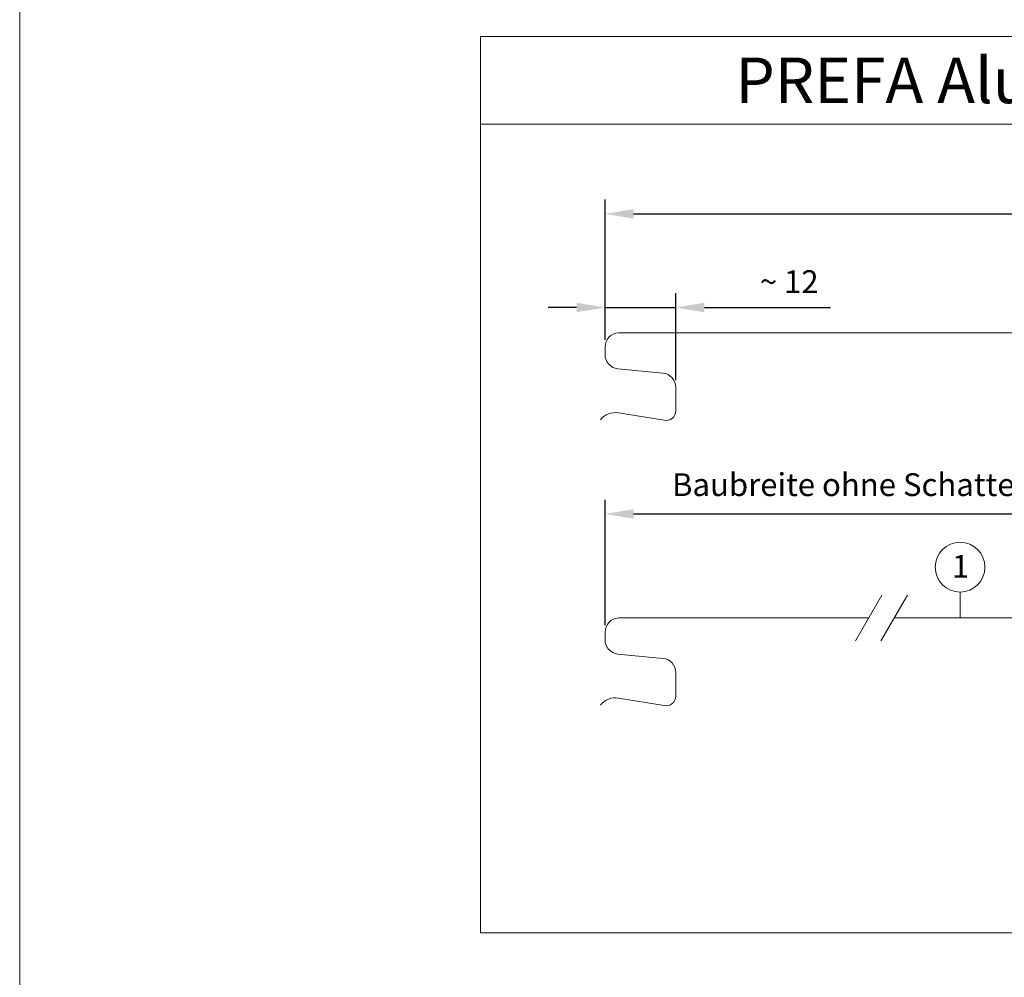
# Model space of a CAD drawing. Units: millimetres. Extents: x -4674 to 6513, y -4000 to -2961.
# Drawn here: x -3848 to -3675, y -3568 to -3400 of the extents above; entities that cross this region are included whole.
import ezdxf
from ezdxf.enums import TextEntityAlignment as Align

# ---------------------------------------------------------------- set-up
doc = ezdxf.new("R2010")
doc.units = ezdxf.units.MM
doc.layers.get('Defpoints').update_dxf_attribs({"lineweight": 5})
for name, color, linetype, lineweight, true_color in [('01_PREFA-Dachprodukt', 7, 'Continuous', 13, 0xe1000f), ('08_Bemassung', 7, 'Continuous', 5, 0x505f69), ('10_Blattrahmen', 7, 'Continuous', 20, 0x000000), ('11_Schrift_Deutsch', 7, 'Continuous', 5, 0x505f69)]:
    doc.layers.add(name, color=color, linetype=linetype, lineweight=lineweight, true_color=true_color)
doc.styles.add('PREFA_Standard', font='arial.ttf', dxfattribs={"height": 20})
doc.styles.get("Standard").update_dxf_attribs({"font": 'arial.ttf'})
doc.dimstyles.new('ISO-25', dxfattribs={"dimscale": 2, "dimtxt": 2, "dimasz": 2.5, "dimexe": 1.25, "dimexo": 0.625, "dimgap": 1, "dimtad": 1, "dimtxsty": 'Standard', "dimcen": 2.5, "dimadec": 0, "dimazin": 0, "dimtfac": 1, "dimtmove": 0, "dimatfit": 3, "dimfxl": 1, "dimarcsym": 0})

# ---------------------------------------------------------------- blocks, each defined once
blk = doc.blocks.new('*D4')
at = {"layer": '08_Bemassung', "color": 0, "lineweight": -2, "transparency": 16777216}
for p, q in [((-3745.24, -3456.16), (-3745.24, -3448)), ((-3732.84, -3463.24), (-3732.84, -3448)), ((-3750.24, -3450.5), (-3755.24, -3450.5)), ((-3745.24, -3450.5), (-3732.84, -3450.5)), ((-3727.84, -3450.5), (-3705.72, -3450.5))]:
    blk.add_line(p, q, dxfattribs=at)
at = {"layer": '08_Bemassung', "color": 0, "transparency": 16777216}
for points in [[(-3750.24, -3449.66), (-3750.24, -3451.33), (-3745.24, -3450.5)], [(-3727.84, -3449.66), (-3727.84, -3451.33), (-3732.84, -3450.5)]]:
    blk.add_solid(points, dxfattribs=at)
at = {"layer": 'Defpoints', "color": 0, "transparency": 16777216}
for p in [(-3745.24, -3450.5), (-3745.24, -3457.41), (-3732.84, -3464.49)]:
    blk.add_point(p, dxfattribs=at)
at = {"layer": '08_Bemassung', "color": 0, "transparency": 16777216, "insert": (-3712.97, -3446.49), "char_height": 4, "attachment_point": 5}
blk.add_mtext('~ 12', dxfattribs=at)
blk = doc.blocks.new('*D7')
at = {"layer": '08_Bemassung', "color": 0, "lineweight": -2, "transparency": 16777216}
for p, q in [((-3745.24, -3448), (-3745.24, -3431.58)), ((-3445.24, -3456.16), (-3445.24, -3431.58)), ((-3740.24, -3434.08), (-3450.24, -3434.08))]:
    blk.add_line(p, q, dxfattribs=at)
at = {"layer": '08_Bemassung', "color": 0, "transparency": 16777216}
for points in [[(-3740.24, -3433.25), (-3740.24, -3434.92), (-3745.24, -3434.08)], [(-3450.24, -3433.25), (-3450.24, -3434.92), (-3445.24, -3434.08)]]:
    blk.add_solid(points, dxfattribs=at)
at = {"layer": 'Defpoints', "color": 0, "transparency": 16777216}
for p in [(-3445.24, -3434.08), (-3745.24, -3449.25), (-3445.24, -3457.41)]:
    blk.add_point(p, dxfattribs=at)
at = {"layer": '08_Bemassung', "color": 0, "transparency": 16777216, "insert": (-3595.24, -3430.05), "char_height": 4, "attachment_point": 5}
blk.add_mtext('Baubreite', dxfattribs=at)
blk = doc.blocks.new('*D13')
at = {"layer": '08_Bemassung', "color": 0, "lineweight": -2, "transparency": 16777216}
for p, q in [((-3745.24, -3506.16), (-3745.24, -3484.19)), ((-3647.21, -3506.16), (-3647.21, -3484.19)), ((-3740.24, -3486.69), (-3652.21, -3486.69))]:
    blk.add_line(p, q, dxfattribs=at)
at = {"layer": '08_Bemassung', "color": 0, "transparency": 16777216}
for points in [[(-3740.24, -3485.86), (-3740.24, -3487.52), (-3745.24, -3486.69)], [(-3652.21, -3485.86), (-3652.21, -3487.52), (-3647.21, -3486.69)]]:
    blk.add_solid(points, dxfattribs=at)
at = {"layer": 'Defpoints', "color": 0, "transparency": 16777216}
for p in [(-3647.21, -3486.69), (-3745.24, -3507.41), (-3647.21, -3507.41)]:
    blk.add_point(p, dxfattribs=at)
at = {"layer": '08_Bemassung', "color": 0, "transparency": 16777216, "insert": (-3696.23, -3482.07), "char_height": 4, "attachment_point": 5}
blk.add_mtext('Baubreite ohne Schattenfuge', dxfattribs=at)

msp = doc.modelspace()

# ---------------------------------------------------------------- linework, layer by layer
at = {"layer": '01_PREFA-Dachprodukt'}
for points in [[(-3746.044, -3470.201, -0.2760663), (-3742.895, -3468.957), (-3734.901, -3470.268, 0.4776708), (-3732.844, -3468.606), (-3732.844, -3464.493, 0.3864783), (-3735.106, -3462.004), (-3742.983, -3461.248, -0.3864783), (-3745.244, -3458.76), (-3745.244, -3457.414, -0.3984977), (-3742.879, -3454.918), (-3597.668, -3454.916)], [(-3746.044, -3520.201, -0.2760663), (-3742.895, -3518.957), (-3734.901, -3520.268, 0.4776708), (-3732.844, -3518.606), (-3732.844, -3514.493, 0.3864783), (-3735.106, -3512.004), (-3742.983, -3511.248, -0.3864783), (-3745.244, -3508.76), (-3745.244, -3507.414, -0.3984977), (-3742.879, -3504.918), (-3699.034, -3504.917)], [(-3694.568, -3504.914), (-3650.723, -3504.914), (-3650.474, -3504.914, -0.4142136), (-3647.974, -3507.414), (-3647.974, -3509.914, 0.4142136), (-3645.974, -3511.914), (-3638.574, -3511.914, -1), (-3638.574, -3518.914), (-3645.474, -3518.914, 0.5429557), (-3646.844, -3521.024), (-3645.459, -3524.134, 0.2962135), (-3642.718, -3525.914), (-3609.474, -3525.914)]]:
    msp.add_lwpolyline(points, format="xyb", dxfattribs=at)
at = {"layer": '08_Bemassung'}
for points in [[(-3385.667, -3418.352), (-3767.072, -3418.352), (-3767.072, -3402.995), (-3385.667, -3402.995)], [(-3767.072, -3418.352), (-3385.667, -3418.352), (-3385.667, -3560.122), (-3767.072, -3560.122)]]:
    msp.add_lwpolyline(points, close=True, dxfattribs=at)
for points in [[(-3696.717, -3500.904), (-3701.351, -3508.93)], [(-3692.251, -3500.901), (-3696.885, -3508.927)]]:
    msp.add_lwpolyline(points, dxfattribs=at)
at = {"layer": '08_Bemassung', "ltscale": 1.5}
msp.add_lwpolyline([(-3683.014, -3504.914), (-3683.014, -3500.376)], dxfattribs=at)
msp.add_circle((-3683.014, -3496.024), 4.352, dxfattribs=at)
at = {"layer": '10_Blattrahmen'}
msp.add_lwpolyline([(-3847.849, -4000), (-3333.35, -4000), (-3333.35, -3272.351), (-3847.849, -3272.351)], close=True, dxfattribs=at)

# ---------------------------------------------------------------- texts
at = {"layer": '08_Bemassung', "ltscale": 1.5, "style": 'PREFA_Standard'}
msp.add_text('1', height=4, dxfattribs=at).set_placement((-3684.45, -3497.887))
at = {"layer": '11_Schrift_Deutsch', "ltscale": 1.5, "style": 'PREFA_Standard'}
msp.add_text('PREFA Alu-Fassaden-Siding & Siding.X ohne Schattenfuge', height=8, dxfattribs=at).set_placement((-3576.37, -3410.674), align=Align.MIDDLE_CENTER)

# ---------------------------------------------------------------- dimensions: what is measured, and where the dimension line sits
at = {"layer": '08_Bemassung'}
for base, p1, p2, text, picture, middle in [((-3445.244, -3434.082), (-3745.244, -3449.248), (-3445.244, -3457.414), 'Baubreite', '*D7', (-3595.244, -3430.049)), ((-3647.208, -3486.69), (-3745.244, -3507.414), (-3647.208, -3507.414), 'Baubreite ohne Schattenfuge', '*D13', (-3696.226, -3482.068))]:
    dim = msp.add_linear_dim(base=base, p1=p1, p2=p2, text=text, dimstyle='ISO-25', dxfattribs=at)
    dim.commit()
    dim.dimension.update_dxf_attribs({"geometry": picture, "text_midpoint": middle})
dim = msp.add_linear_dim(base=(-3745.244, -3450.498), p1=(-3732.844, -3464.493), p2=(-3745.244, -3457.414), text='~ 12', dimstyle='ISO-25', dxfattribs=at)
dim.commit()
dim.dimension.update_dxf_attribs({"geometry": '*D4', "text_midpoint": (-3712.97, -3450.498), "dimtype": 160})

doc.saveas('drawing.dxf')
